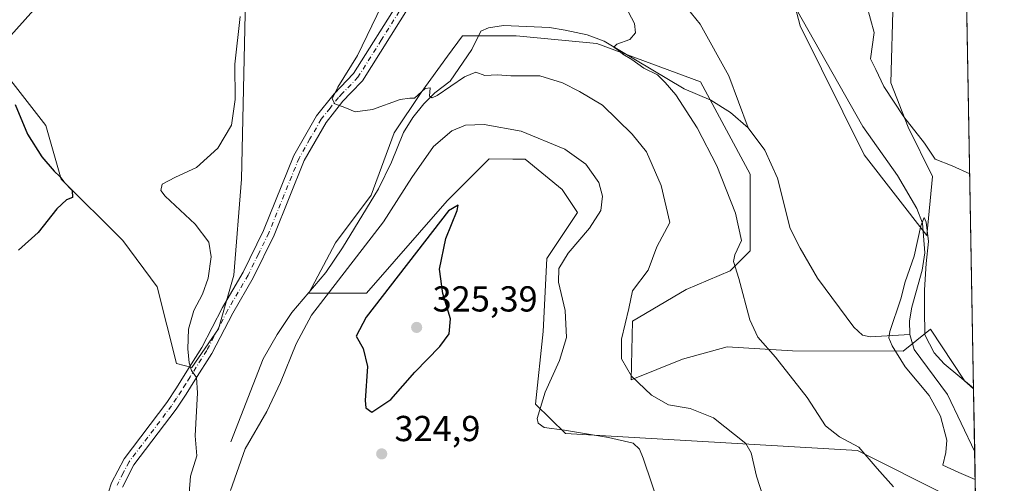
# Model space of a CAD drawing. Units: metres. Extents: x 622381 to 625870, y 4655470 to 4657844.
# Drawn here: x 625597 to 625870, y 4655984 to 4656112 of the extents above; entities that cross this region are included whole.
import ezdxf

# ---------------------------------------------------------------- set-up
doc = ezdxf.new("R2010")
doc.units = ezdxf.units.M
doc.header["$MEASUREMENT"] = 0
doc.linetypes.add('DGN Style 4', pattern=[2.6384748266838614, 1.318413404963828, -0.6592067024819142, 0.001648016756204785, -0.6592067024819142])
for name, color, linetype, lineweight in [('Camino Cxs', 7, 'Continuous', 0), ('Camino eje', 30, 'DGN Style 4', 13), ('Comarca CxS', 21, 'Continuous', 0), ('Comunidad Autónoma CxS', 142, 'Continuous', 0), ('Corriente natural lineal', 142, 'Continuous', 13), ('Cultivos herbáceos CxS', 92, 'Continuous', 0), ('Curva de nivel maestra', 30, 'Continuous', 30), ('Curva de nivel normal', 30, 'Continuous', 0), ('Espacio natural protegido CxS', 121, 'Continuous', 0), ('Matorral CxS', 135, 'Continuous', 0), ('Municipio CxS', 4, 'Continuous', 0), ('Provincia CxS', 1, 'Continuous', 0), ('Punto de cota en terreno', 7, 'Continuous', 0), ('Rótulo de punto de cota en terreno', 7, 'Continuous', 0), ('Suelo desnudo CxS', 253, 'Continuous', 0)]:
    doc.layers.add(name, color=color, linetype=linetype, lineweight=lineweight)
doc.styles.add('Style-Arial', font='txt')

# ---------------------------------------------------------------- blocks, each defined once
blk = doc.blocks.new('*U5')
at = {"layer": 'Suelo desnudo CxS', "color": 253, "linetype": 'Continuous', "lineweight": 0}
for points in [[(625839.1980999997, 4656118.041300001, 312.3353000000061), (625838.5153000001, 4656094.8259, 310.2400000000052), (625843.2949999999, 4656082.535499999, 309.2915999999968), (625850.1228999998, 4656068.8795, 308.395399999994), (625848.4820999998, 4656052.476100001, 305.624100000001), (625831.1105000004, 4656074.861500001, 306.8393999999971), (625813.3787000002, 4656110.623299999, 307.1196999999956), (625805.4848999997, 4656140.5615, 308.3392000000022)], [(625854.8679000001, 4655980.067500001, 306.9481999999989), (625829.3240999999, 4655992.8455, 309.9023000000016), (625748.2833000004, 4655997.564900001, 319.5473000000056), (625739.9203000005, 4656005.708900001, 321.1910999999964), (625742.0515999999, 4656025.8565, 322.5491999999941), (625743.1167000001, 4656046.087900001, 322.3445000000065), (625751.6305000001, 4656058.865700001, 322.2831000000006), (625747.3734999998, 4656065.2555, 322.5084000000061), (625737.1294999998, 4656073.615300001, 322.3990000000049), (625733.7002999998, 4656073.669700001, 322.5908999999957), (625727.1514999997, 4656073.773499999, 322.7991999999941), (625717.5094999997, 4656064.126700001, 323.6515999999974), (625715.4445000002, 4656062.060699999, 323.4802999999956), (625693.0938999997, 4656036.5055, 322.3966999999975), (625677.1297000004, 4656036.5055, 317.3007999999973), (625684.5129000006, 4656050.4365, 316.6331000000064), (625694.3406999996, 4656063.653100001, 316.2609999999986), (625700.7795000002, 4656080.936100001, 315.4241999999941), (625708.2351000002, 4656092.119100001, 314.6679000000004), (625715.5947000004, 4656102.166099999, 312.8580999999977), (625719.7572999997, 4656107.848900001, 312.0749999999971), (625734.6015, 4656107.848900001, 312.1563000000024), (625756.9523, 4656105.718499999, 310.8944999999949), (625785.6880999999, 4656095.070699999, 308.8095999999932), (625799.5240000002, 4656069.5143, 308.2553000000044), (625799.5240000002, 4656048.217300001, 309.6530999999959), (625793.9625000004, 4656042.652899999, 310.3521000000038), (625781.7735000001, 4656037.558300001, 312.2979999999953), (625766.8624999998, 4656028.7477, 314.9590999999928), (625766.5235000001, 4656012.481100001, 315.054099999994), (625780.7566999998, 4656018.241900001, 312.8127999999998), (625793.1379000006, 4656021.597100001, 311.1217000000034), (625811.2317000005, 4656020.532099999, 309.2311000000045), (625841.9833000004, 4656020.3979, 304.7344000000012), (625849.5651000004, 4656026.500700001, 304.9159000000073), (625858.8596000001, 4656012.418500001, 305.1013999999996), (625858.9993000004, 4656012.206900001, 305.0803000000014), (625861.4758000001, 4656009.9781, 305.0516999999964), (625862.0231, 4655979.199899999, 306.4998000000051)]]:
    blk.add_polyline3d(points, dxfattribs=at)
blk = doc.blocks.new('*U10')
at = {"layer": 'Cultivos herbáceos CxS', "color": 92, "linetype": 'Continuous', "lineweight": 0}
for points in [[(625805.4848999997, 4656140.5615, 308.3392000000022), (625813.3787000002, 4656110.623299999, 307.1196999999956), (625831.1105000004, 4656074.861500001, 306.8393999999971), (625848.4820999998, 4656052.476100001, 305.624100000001), (625850.1228999998, 4656068.8795, 308.395399999994), (625843.2949999999, 4656082.535499999, 309.2915999999968), (625838.5153000001, 4656094.8259, 310.2400000000052), (625839.1980999997, 4656118.041300001, 312.3353000000061)], [(625859.4616, 4656123.251800001, 315.3996000000043), (625861.4758000001, 4656009.9781, 305.0516999999964), (625858.9993000004, 4656012.206900001, 305.0803000000014), (625858.8596000001, 4656012.418500001, 305.1013999999996), (625849.5651000004, 4656026.500700001, 304.9159000000073), (625841.9833000004, 4656020.3979, 304.7344000000012), (625811.2317000005, 4656020.532099999, 309.2311000000045), (625793.1379000006, 4656021.597100001, 311.1217000000034), (625780.7566999998, 4656018.241900001, 312.8127999999998), (625766.5235000001, 4656012.481100001, 315.054099999994), (625766.8624999998, 4656028.7477, 314.9590999999928), (625781.7735000001, 4656037.558300001, 312.2979999999953), (625793.9625000004, 4656042.652899999, 310.3521000000038), (625799.5240000002, 4656048.217300001, 309.6530999999959), (625799.5240000002, 4656069.5143, 308.2553000000044), (625785.6880999999, 4656095.070699999, 308.8095999999932), (625756.9523, 4656105.718499999, 310.8944999999949), (625734.6015, 4656107.848900001, 312.1563000000024), (625719.7572999997, 4656107.848900001, 312.0749999999971), (625715.5947000004, 4656102.166099999, 312.8580999999977), (625708.2351000002, 4656092.119100001, 314.6679000000004), (625700.7795000002, 4656080.936100001, 315.4241999999941), (625694.3406999996, 4656063.653100001, 316.2609999999986), (625684.5129000006, 4656050.4365, 316.6331000000064), (625677.1297000004, 4656036.5055, 317.3007999999973), (625693.0938999997, 4656036.5055, 322.3966999999975), (625715.4445000002, 4656062.060699999, 323.4802999999956), (625717.5094999997, 4656064.126700001, 323.6515999999974), (625727.1514999997, 4656073.773499999, 322.7991999999941), (625733.7002999998, 4656073.669700001, 322.5908999999957), (625737.1294999998, 4656073.615300001, 322.3990000000049), (625747.3734999998, 4656065.2555, 322.5084000000061), (625751.6305000001, 4656058.865700001, 322.2831000000006), (625743.1167000001, 4656046.087900001, 322.3445000000065), (625742.0515999999, 4656025.8565, 322.5491999999941), (625739.9203000005, 4656005.708900001, 321.1910999999964), (625748.2833000004, 4655997.564900001, 319.5473000000056), (625829.3240999999, 4655992.8455, 309.9023000000016), (625854.8679000001, 4655980.067500001, 306.9481999999989)], [(625592.4754999997, 4656097.9099, 324.3794000000053), (625604.1825000001, 4656083.001700001, 324.567200000005), (625608.4402999999, 4656068.0941, 324.7777999999962), (625625.4688999997, 4656051.056500001, 323.7955999999977), (625635.0469000004, 4656038.278899999, 322.1907999999967), (625640.3688000003, 4656016.9823, 320.8325000000041), (625644.6256999997, 4656015.917099999, 320.2305999999954), (625652.0755000003, 4656026.5659, 318.8123000000051), (625656.3339000001, 4656041.4727, 318.5914000000048), (625658.4617, 4656068.093900001, 317.796199999997), (625659.5264999997, 4656118.140900001, 320.7828000000009), (625660.5909000002, 4656128.7897, 319.3944999999949), (625673.3627000004, 4656142.632300001, 320.9529000000039), (625678.6832999998, 4656154.3453, 321.2361999999994), (625674.4266999997, 4656161.798900001, 321.9618000000046), (625670.1695999998, 4656172.447699999, 320.9866000000038), (625673.3627000004, 4656182.030300001, 317.0285000000004), (625675.4908999996, 4656190.5493, 314.9900000000052), (625670.1697000006, 4656204.392300001, 315.1923999999999), (625648.8831000002, 4656221.429500001, 316.9223999999958), (625632.9190999996, 4656229.948899999, 317.9581000000035), (625604.1826999999, 4656238.467499999, 319.4796999999962), (625591.4118999997, 4656245.921700001, 321.108699999997)]]:
    blk.add_polyline3d(points, dxfattribs=at)
blk = doc.blocks.new('5PATER')
at = {"layer": 'Punto de cota en terreno', "linetype": 'Continuous', "lineweight": 0}
h = blk.add_hatch(color=51, dxfattribs=at)
edge = h.paths.add_edge_path()
edge.add_ellipse((0, 0), major_axis=(-0.1095731443231308, -0.1110710700762829), ratio=0.9994222409660322, start_angle=0, end_angle=360)

msp = doc.modelspace()

# ---------------------------------------------------------------- linework, layer by layer
at = {"layer": 'Camino Cxs', "color": 7, "linetype": 'Continuous', "lineweight": 0}
for points in [[(625619.9001000002, 4655976.120100001, 321.9060999999929), (625622.4001000002, 4655983.920100001, 321.9741000000067), (625625.8701, 4655990.600099999, 321.7675000000018), (625637.7200999996, 4656006.200099999, 321.1465999999928), (625640.3800999997, 4656010.2501, 320.8607999999949), (625642.7801000001, 4656014.110099999, 320.4467000000004), (625647.4001000002, 4656021.390100001, 319.2348999999958), (625653.1601, 4656032.5001, 318.4936000000016), (625658.8601000002, 4656042.280099999, 317.8812999999937), (625664.5201000003, 4656053.870100001, 317.4076000000059), (625672.9401000004, 4656074.670100001, 316.4903000000049), (625679.2200999996, 4656085.630100001, 315.834400000007), (625684.0900999998, 4656091.800100001, 315.3669999999984), (625689.4600999998, 4656097.350099999, 314.9279999999999), (625702.3201000001, 4656117.8201, 314.0528999999952)], [(625619.9001000002, 4655976.120100001, 321.9060999999929), (625622.4001000002, 4655983.920100001, 321.9741000000067), (625625.8701, 4655990.600099999, 321.7675000000018), (625637.7200999996, 4656006.200099999, 321.1465999999928), (625640.3800999997, 4656010.2501, 320.8607999999949), (625642.7801000001, 4656014.110099999, 320.4467000000004), (625647.4001000002, 4656021.390100001, 319.2348999999958), (625653.1601, 4656032.5001, 318.4936000000016), (625658.8601000002, 4656042.280099999, 317.8812999999937), (625664.5201000003, 4656053.870100001, 317.4076000000059), (625672.9401000004, 4656074.670100001, 316.4903000000049), (625679.2200999996, 4656085.630100001, 315.834400000007), (625684.0900999998, 4656091.800100001, 315.3669999999984), (625689.4600999998, 4656097.350099999, 314.9279999999999), (625702.3201000001, 4656117.8201, 314.0528999999952)], [(625704.9200999998, 4656115.940099999, 313.4165000000066), (625692.0000999998, 4656095.360099999, 314.5145000000048), (625688.7500999998, 4656092.0001, 314.7691999999952), (625686.5100999996, 4656089.690099999, 315.0319000000018), (625681.8901000004, 4656083.8301, 315.4802000000054), (625675.8400999998, 4656073.2601, 316.1886999999988), (625667.4600999998, 4656052.5601, 316.9370999999956), (625661.6901000004, 4656040.770099999, 317.545100000003), (625655.9700999996, 4656030.960100001, 318.0834999999934), (625650.1801000005, 4656019.790100001, 318.9320000000007), (625645.5000999998, 4656012.4101, 320.0231000000058), (625643.0900999998, 4656008.520099999, 320.4817000000039), (625640.3400999998, 4656004.350099999, 320.7844999999944), (625628.5900999998, 4655988.880100001, 321.311400000006), (625625.3701, 4655982.690099999, 321.4504000000015)], [(625704.9200999998, 4656115.940099999, 313.4165000000066), (625692.0000999998, 4656095.360099999, 314.5145000000048), (625688.7500999998, 4656092.0001, 314.7691999999952), (625686.5100999996, 4656089.690099999, 315.0319000000018), (625681.8901000004, 4656083.8301, 315.4802000000054), (625675.8400999998, 4656073.2601, 316.1886999999988), (625667.4600999998, 4656052.5601, 316.9370999999956), (625661.6901000004, 4656040.770099999, 317.545100000003), (625655.9700999996, 4656030.960100001, 318.0834999999934), (625650.1801000005, 4656019.790100001, 318.9320000000007), (625645.5000999998, 4656012.4101, 320.0231000000058), (625643.0900999998, 4656008.520099999, 320.4817000000039), (625640.3400999998, 4656004.350099999, 320.7844999999944), (625628.5900999998, 4655988.880100001, 321.311400000006), (625625.3701, 4655982.690099999, 321.4504000000015)]]:
    msp.add_polyline3d(points, dxfattribs=at)
at = {"layer": 'Camino eje', "color": 30, "linetype": 'DGN Style 4', "lineweight": 13}
msp.add_polyline3d([(625703.6201, 4656116.880100001, 313.7304000000004), (625697.1901000004, 4656106.645099999, 314.020199999999), (625690.7301000003, 4656096.3551, 314.6919999999955), (625686.4200999998, 4656091.9001, 315.0099999999948), (625685.3000999996, 4656090.745100001, 315.1713000000018), (625682.9901000002, 4656087.815099999, 315.2909000000073), (625680.5551000005, 4656084.7301, 315.636599999998), (625677.4151, 4656079.2501, 315.9159999999974), (625674.3901000004, 4656073.965100001, 316.329700000002), (625665.9901000002, 4656053.215100001, 317.1731), (625663.1051000003, 4656047.3201, 317.4655999999959), (625660.2751000002, 4656041.5251, 317.7106000000058), (625654.5651000004, 4656031.7301, 318.2773000000016), (625648.7901, 4656020.590100001, 319.0809000000008), (625644.1401000004, 4656013.2601, 320.2299999999959), (625642.9401000004, 4656011.3301, 320.4826999999932), (625641.7351000002, 4656009.3851, 320.6775999999954), (625640.4051000001, 4656007.360099999, 320.8505000000005), (625639.0301000001, 4656005.2751, 320.960699999996), (625627.2301000003, 4655989.7401, 321.5448000000033), (625625.6201, 4655986.645099999, 321.6122000000032), (625623.8850999996, 4655983.3051, 321.7171999999992)], dxfattribs=at)
at = {"layer": 'Comarca CxS', "color": 21, "linetype": 'Continuous', "lineweight": 0, "flags": 128}
msp.add_lwpolyline([(624660.4057194063, 4655509.387552864), (622421.3400009025, 4655470.139983463), (622381.370000903, 4657783.209983439), (625554.3553628188, 4657838.855725274), (625828.8700009283, 4657843.669983438), (625870.0000009277, 4655530.589983463)], close=True, dxfattribs=at)
at = {"layer": 'Comunidad Autónoma CxS', "color": 142, "linetype": 'Continuous', "lineweight": 0, "flags": 128}
msp.add_lwpolyline([(624660.4057194063, 4655509.387552864), (622421.3400009025, 4655470.139983463), (622381.370000903, 4657783.209983439), (625554.3553628188, 4657838.855725274), (625828.8700009283, 4657843.669983438), (625870.0000009277, 4655530.589983463)], close=True, dxfattribs=at)
at = {"layer": 'Corriente natural lineal', "color": 142, "linetype": 'Continuous', "lineweight": 13}
for points in [[(625782.0100999996, 4656115.5001, 309.2177999999985), (625785.6401000004, 4656111.0801, 309.085500000001), (625793.6300999997, 4656096.790100001, 308.7583000000013), (625798.9700999996, 4656082.290100001, 308.3479999999981)], [(625812.3201000001, 4656115.1501, 306.8420999999944), (625830.7401000002, 4656082.690099999, 306.0022999999928), (625840.3800999997, 4656069.1601, 305.8833000000013), (625845.7301000003, 4656059.940099999, 305.7311000000045), (625847.2701000003, 4656055.860099999, 305.3585000000021), (625847.9901000002, 4656047.640100001, 305.4121000000014), (625847.2600999996, 4656042.9101, 305.042300000001), (625844.3300999999, 4656032.640100001, 305.0038999999961), (625843.6801000005, 4656028.8301, 304.8742999999959), (625843.8300999999, 4656025.0101, 304.5862000000052)], [(625655.4301000005, 4655995.3201, 319.3463999999949), (625664.4301000005, 4656018.280099999, 318.0586999999941), (625668.2701000003, 4656025.050100001, 317.7596000000049), (625672.3501000004, 4656031.130100001, 317.3787000000011), (625681.7701000003, 4656042.2301, 317.1405999999988), (625686.4301000005, 4656049.0701, 316.9046999999992), (625696.4101, 4656065.460100001, 316.2131999999983), (625699.9801000003, 4656072.800100001, 316.1113999999943), (625703.3601000002, 4656081.0101, 315.6113999999943), (625705.9801000003, 4656085.220100001, 315.2776000000013), (625708.9801000003, 4656089.0001, 314.9618999999948), (625712.0500999996, 4656091.9901, 314.823000000004), (625716.3000999996, 4656095.2301, 314.4133000000002), (625722.2600999996, 4656104.020099999, 312.5213999999978), (625724.7600999996, 4656109.140100001, 311.8944999999949), (625726.9101, 4656110.040100001, 311.8245000000024), (625731.1300999997, 4656110.7301, 311.7320999999938), (625743.8501000004, 4656110.140100001, 311.4085000000051), (625748.1700999998, 4656109.4301, 311.1125999999931), (625754.3201000001, 4656108.0801, 310.6572000000015), (625759.0401, 4656106.390100001, 310.6027999999933), (625781.2200999996, 4656093.1501, 309.1999000000069), (625788.5900999998, 4656090.040100001, 308.6582999999956), (625794.0100999996, 4656086.550100001, 308.5060999999987), (625798.9700999996, 4656082.290100001, 308.3479999999981)], [(625798.9700999996, 4656082.290100001, 308.3479999999981), (625803.5301000001, 4656076.110099999, 308.1993999999977), (625807.1300999997, 4656068.340100001, 308.0553999999975), (625810.5601000005, 4656054.4001, 307.8445000000065), (625813.4101, 4656048.9301, 307.7232999999979), (625818.2200999996, 4656040.6801, 307.6573999999964), (625828.3000999996, 4656027.0601, 307.2685000000056), (625830.6901000004, 4656024.8301, 306.8053999999975), (625832.8101000005, 4656024.360099999, 306.3891000000003), (625843.8300999999, 4656025.0101, 304.5862000000052)], [(625843.8300999999, 4656025.0101, 304.5862000000052), (625844.9600999998, 4656020.9101, 304.4685000000027), (625854.2001, 4656008.360099999, 304.2927000000054), (625861.7856999999, 4655992.5493, 303.422900000005)]]:
    msp.add_polyline3d(points, dxfattribs=at)
at = {"layer": 'Cultivos herbáceos CxS', "color": 92, "linetype": 'Continuous', "lineweight": 0, "extrusion": (0.001617088194014803, -0.09094561488386303, 0.9958545476921663), "elevation": -422127.8300375367, "flags": 128}
msp.add_lwpolyline([(708537.1851145949, 4625036.978611248), (708537.1851145949, 4624923.215406542)], dxfattribs=at)
at = {"layer": 'Cultivos herbáceos CxS', "color": 92, "linetype": 'Continuous', "lineweight": 0}
for points in [[(625831.4718000004, 4656387.4793, 316.3833000000013), (625829.3438999997, 4656289.5143, 312.2146000000066), (625820.8289000001, 4656237.337300001, 311.5047999999952), (625804.4027000006, 4656174.835700001, 310.9241000000038), (625803.9828000005, 4656158.3213, 309.991399999999), (625805.4848999997, 4656140.5615, 308.3392000000022), (625813.3787000002, 4656110.623299999, 307.1196999999956), (625831.1105000004, 4656074.861500001, 306.8393999999971), (625848.4820999998, 4656052.476100001, 305.624100000001), (625850.1228999998, 4656068.8795, 308.395399999994), (625843.2949999999, 4656082.535499999, 309.2915999999968), (625838.5153000001, 4656094.8259, 310.2400000000052), (625839.1980999997, 4656118.041300001, 312.3353000000061), (625833.7357000001, 4656145.3531, 313.4851999999955), (625831.0044999998, 4656161.057700001, 313.6209999999992), (625835.7840999998, 4656170.616900001, 315.8788000000059), (625839.6951000001, 4656168.1283, 316.6055999999954), (625843.2950999998, 4656165.837300001, 316.9839999999967), (625850.1228999998, 4656140.5737, 315.6901000000071), (625858.9994999999, 4656124.869100001, 315.6505000000034), (625859.4616, 4656123.251800001, 315.3996000000043)], [(625592.4754999997, 4656097.9099, 324.3794000000053), (625604.1825000001, 4656083.001700001, 324.567200000005), (625608.4402999999, 4656068.0941, 324.7777999999962), (625625.4688999997, 4656051.056500001, 323.7955999999977), (625635.0469000004, 4656038.278899999, 322.1907999999967), (625640.3688000003, 4656016.9823, 320.8325000000041), (625644.6256999997, 4656015.917099999, 320.2305999999954), (625652.0755000003, 4656026.5659, 318.8123000000051), (625656.3339000001, 4656041.4727, 318.5914000000048), (625658.4617, 4656068.093900001, 317.796199999997), (625659.5264999997, 4656118.140900001, 320.7828000000009), (625660.5909000002, 4656128.7897, 319.3944999999949), (625673.3627000004, 4656142.632300001, 320.9529000000039), (625678.6832999998, 4656154.3453, 321.2361999999994), (625674.4266999997, 4656161.798900001, 321.9618000000046), (625670.1695999998, 4656172.447699999, 320.9866000000038), (625673.3627000004, 4656182.030300001, 317.0285000000004), (625675.4908999996, 4656190.5493, 314.9900000000052), (625670.1697000006, 4656204.392300001, 315.1923999999999), (625648.8831000002, 4656221.429500001, 316.9223999999958), (625632.9190999996, 4656229.948899999, 317.9581000000035), (625604.1826999999, 4656238.467499999, 319.4796999999962), (625591.4118999997, 4656245.921700001, 321.108699999997)], [(625861.4758000001, 4656009.9781, 305.0516999999964), (625858.9993000004, 4656012.206900001, 305.0803000000014), (625858.8596000001, 4656012.418500001, 305.1013999999996), (625849.5651000004, 4656026.500700001, 304.9159000000073), (625841.9833000004, 4656020.3979, 304.7344000000012), (625811.2317000005, 4656020.532099999, 309.2311000000045), (625793.1379000006, 4656021.597100001, 311.1217000000034), (625780.7566999998, 4656018.241900001, 312.8127999999998), (625766.5235000001, 4656012.481100001, 315.054099999994), (625766.8624999998, 4656028.7477, 314.9590999999928), (625781.7735000001, 4656037.558300001, 312.2979999999953), (625793.9625000004, 4656042.652899999, 310.3521000000038), (625799.5240000002, 4656048.217300001, 309.6530999999959), (625799.5240000002, 4656069.5143, 308.2553000000044), (625785.6880999999, 4656095.070699999, 308.8095999999932), (625756.9523, 4656105.718499999, 310.8944999999949), (625734.6015, 4656107.848900001, 312.1563000000024), (625719.7572999997, 4656107.848900001, 312.0749999999971), (625715.5947000004, 4656102.166099999, 312.8580999999977), (625708.2351000002, 4656092.119100001, 314.6679000000004), (625700.7795000002, 4656080.936100001, 315.4241999999941), (625694.3406999996, 4656063.653100001, 316.2609999999986), (625684.5129000006, 4656050.4365, 316.6331000000064), (625677.1297000004, 4656036.5055, 317.3007999999973), (625693.0938999997, 4656036.5055, 322.3966999999975), (625715.4445000002, 4656062.060699999, 323.4802999999956), (625717.5094999997, 4656064.126700001, 323.6515999999974), (625727.1514999997, 4656073.773499999, 322.7991999999941), (625733.7002999998, 4656073.669700001, 322.5908999999957), (625737.1294999998, 4656073.615300001, 322.3990000000049), (625747.3734999998, 4656065.2555, 322.5084000000061), (625751.6305000001, 4656058.865700001, 322.2831000000006), (625743.1167000001, 4656046.087900001, 322.3445000000065), (625742.0515999999, 4656025.8565, 322.5491999999941), (625739.9203000005, 4656005.708900001, 321.1910999999964), (625748.2833000004, 4655997.564900001, 319.5473000000056), (625829.3240999999, 4655992.8455, 309.9023000000016), (625854.8679000001, 4655980.067500001, 306.9481999999989)]]:
    msp.add_polyline3d(points, dxfattribs=at)
at = {"layer": 'Curva de nivel maestra', "color": 30, "linetype": 'Continuous', "lineweight": 30, "elevation": 325, "flags": 128}
for points in [[(625594.2400000002, 4656222.720100001), (625606.6399999997, 4656210.840100001), (625633.6399999997, 4656189.8101), (625647.6200000001, 4656179.460100001), (625655.0999999996, 4656173.0701), (625657.4400000004, 4656168.6801), (625657.2100000001, 4656164.670100001), (625655.8200000003, 4656160.880100001), (625652.6799999997, 4656157.5801), (625641.7999999998, 4656152.670100001), (625639.6900000004, 4656146.390100001), (625639.3799999999, 4656142.550100001), (625638.9800000006, 4656140.8201), (625635.6500000004, 4656140.1601), (625632.1200000001, 4656138.5801), (625627.1299999999, 4656134.770099999), (625619.9699999997, 4656132.020099999), (625614.7100000001, 4656128.9901), (625604.7599999999, 4656119.540100001), (625592.0099999999, 4656105.2501)], [(625595.6299999999, 4656088.800100001), (625599.0999999996, 4656080.610099999), (625603.0800000001, 4656074.2601), (625606.4600000001, 4656070.300100001), (625608.0199999996, 4656068.860099999), (625609.1500000004, 4656067.3201), (625611.4699999997, 4656064.9801), (625611.5499999998, 4656063.050100001), (625609.8399999999, 4656062.390100001), (625607.2300000006, 4656059.860099999), (625602.0599999997, 4656053.340100001), (625596.5199999996, 4656048.440099999)], [(625694.5599999997, 4656003.520099999), (625699.8799999999, 4656007.050100001), (625706.54, 4656014.620100001), (625713.4699999997, 4656021.7301), (625716, 4656025.200099999), (625716.3799999999, 4656029.420100001), (625714.2800000003, 4656036.440099999), (625713.3700000001, 4656043.190099999), (625715.1399999997, 4656051.620100001), (625718.2800000003, 4656059.4101), (625718.5099999999, 4656060.870100001), (625715.8200000003, 4656059.3201), (625693.04, 4656029.860099999), (625690.2300000006, 4656024.550100001), (625692.1699999999, 4656021.200099999), (625693.3499999996, 4656016.200099999), (625692.7599999999, 4656006.7501), (625692.9400000004, 4656004.7401), (625694.5599999997, 4656003.520099999)]]:
    msp.add_lwpolyline(points, dxfattribs=at)
at = {"layer": 'Curva de nivel normal', "color": 30, "linetype": 'Continuous', "lineweight": 0, "flags": 128}
for points, elevation in [([(625697.2629000006, 4656116.16), (625690.5800000001, 4656102.340100001), (625685.1699999999, 4656093.5801), (625683.54, 4656090.340100001), (625684.2999999998, 4656088.9901), (625687.0599999997, 4656087.960100001), (625689.9000000004, 4656086.780099999), (625694.7800000003, 4656087.420100001), (625702.4000000004, 4656090.200099999), (625705.1399999997, 4656090.550100001), (625706.4000000004, 4656090.540100001), (625709.3700000001, 4656093.2501), (625710.7699999996, 4656093.440099999), (625710.5199999996, 4656091.110099999), (625711.2800000003, 4656090.610099999), (625712.7199999997, 4656091.340100001), (625720.2599999999, 4656096.470100001), (625723.3799999999, 4656097.7501), (625725.9000000004, 4656096.850099999), (625729.4500000002, 4656096.9801), (625733.1500000004, 4656096.780099999), (625741.1500000004, 4656096.720100001), (625747.4800000006, 4656094.8201), (625752.1399999997, 4656092.360099999), (625758.5199999996, 4656088.640100001), (625766.7400000002, 4656080.530099999), (625770.7699999996, 4656075.640100001), (625774.8499999996, 4656066.390100001), (625777.2100000001, 4656056.0801), (625773.6100000005, 4656049.370100001), (625771.2300000006, 4656042.880100001), (625766.8399999999, 4656037.1601), (625765.8899999997, 4656032.2501), (625763.8300000001, 4656023.770099999), (625763.7999999998, 4656018.300100001), (625766.5499999998, 4656013.520099999), (625772.0999999996, 4656008.1801), (625776.8799999999, 4656005.540100001), (625782.8399999999, 4656004.5101), (625789.3600000005, 4656001.9301), (625798.3200000003, 4655994.860099999), (625799.79, 4655992.220100001), (625801.2599999999, 4655985.7501), (625805.6500000004, 4655972.280099999)], 315), ([(625764.8212000001, 4656116.16), (625767.3799999999, 4656111.2301), (625767.7000000002, 4656108.6801), (625766.0999999996, 4656106.800100001), (625762.5300000003, 4656105.4801), (625761.6500000004, 4656104.6801), (625762.9000000004, 4656103.870100001), (625764.1600000003, 4656102.710100001), (625766.7300000006, 4656101.2601), (625770.04, 4656098.8301), (625773.7800000003, 4656096.9801), (625775.9400000004, 4656094.860099999), (625778.9199999999, 4656091.470100001), (625784.8399999999, 4656082.370100001), (625790.2699999996, 4656071.800100001), (625795.4500000002, 4656058.6501), (625797.0700000003, 4656051.110099999), (625795.2999999998, 4656047.1601), (625794.8799999999, 4656045.2401), (625796.3499999996, 4656040.520099999), (625799.4500000002, 4656029.110099999), (625801.6200000001, 4656024.3101), (625806.5199999996, 4656018.7601), (625815.2800000003, 4656007.620100001), (625820.3600000005, 4655999.6801), (625824.25, 4655996.6501), (625829.6200000001, 4655993.840100001), (625834.7000000002, 4655987.9001), (625839.3099999997, 4655982.8301)], 310), ([(625860.4162, 4656069.5657), (625855.54, 4656071.8201), (625850.79, 4656073.670100001), (625847.8799999999, 4656078.090100001), (625842.1299999999, 4656085.350099999), (625836.6100000005, 4656093.7601), (625834.3300000001, 4656098.4801), (625832.8399999999, 4656101.450099999), (625833.8700000001, 4656108.7501), (625831.8383, 4656116.16)], 310), ([(625658.0300000003, 4656113.170100001), (625656.5499999998, 4656099.970100001), (625656.7000000002, 4656090.220100001), (625655.6200000001, 4656083.0601), (625651.8499999996, 4656076.720100001), (625645.9199999999, 4656071.350099999), (625640.0899999999, 4656068.6801), (625636.3700000001, 4656066.6801), (625636.04, 4656064.950099999), (625637.2800000003, 4656063.350099999), (625645.5599999997, 4656055.6601), (625649.3399999999, 4656050.6501), (625650.0099999999, 4656046.540100001), (625649.1799999997, 4656040.6501), (625647.5800000001, 4656036.2301), (625645.1900000004, 4656031.700099999), (625643.7599999999, 4656026.540100001), (625643.4900000002, 4656021.040100001), (625643.9100000003, 4656017.1801), (625644.5800000001, 4656015.100099999), (625645.9600000001, 4656013.1501), (625646.2100000001, 4656008.870100001), (625645.5700000003, 4655996.9801), (625646.0599999997, 4655991.4001), (625644.25, 4655985.790100001), (625643.6699999999, 4655977.540100001)], 320), ([(625655.3700000001, 4655981.8201), (625659.3899999997, 4655993.3201), (625665.4900000002, 4656003.6601), (625669.2599999999, 4656011.700099999), (625673.5599999997, 4656022.4101), (625677.8300000001, 4656030.440099999), (625697.7599999999, 4656056.270099999), (625705.6600000003, 4656068.5601), (625711.7000000002, 4656077.130100001), (625716.75, 4656081.4801), (625720.5099999999, 4656083.030099999), (625725.7699999996, 4656083.290100001), (625735.9800000006, 4656081.380100001), (625748.0800000001, 4656076.4101), (625753.9400000004, 4656072.290100001), (625757.54, 4656067.190099999), (625758.5899999999, 4656063.4101), (625758.0899999999, 4656059.4001), (625754.9600000001, 4656054.5601), (625749, 4656047.540100001), (625746.4500000002, 4656043.300100001), (625746.3099999997, 4656039.520099999), (625748.1799999997, 4656031.7301), (625748.5499999998, 4656024.200099999), (625746.6200000001, 4656017.870100001), (625742.6299999999, 4656009.020099999), (625740.4299999997, 4656001.7401), (625740.6799999997, 4656000.460100001), (625742.3600000005, 4655999.290100001), (625748.0300000003, 4655998.530099999), (625760.2100000001, 4655996.520099999), (625767.0800000001, 4655994.920100001), (625768.8300000001, 4655993.2501), (625769.8300000001, 4655990.780099999), (625774.7400000002, 4655976.220100001)], 320), ([(625861.4731999999, 4656010.1209), (625853.3099999997, 4656016.940099999), (625850.5, 4656019.9801), (625847.9500000002, 4656024.9301), (625847.8799999999, 4656032.020099999), (625847.8899999997, 4656037.440099999), (625848.3700000001, 4656044.690099999), (625848.9400000004, 4656050.850099999), (625848.3399999999, 4656056.1601), (625847.7400000002, 4656057.4801), (625846.8300000001, 4656055.120100001), (625845.0199999996, 4656046.720100001), (625842.4600000001, 4656039.610099999), (625841.29, 4656034.9101), (625838.2400000002, 4656025.9001), (625838, 4656024.100099999), (625838.9299999997, 4656021.9101), (625842.4600000001, 4656016.110099999), (625849.1500000004, 4656008.100099999), (625852.2800000003, 4656002.390100001), (625854.0599999997, 4655995.770099999), (625853.7999999998, 4655992.3101), (625852.9800000006, 4655988.860099999), (625857.4000000004, 4655986.780099999), (625861.9221000001, 4655984.879100001)], 305)]:
    msp.add_lwpolyline(points, dxfattribs=dict(at, elevation=elevation))
at = {"layer": 'Espacio natural protegido CxS', "color": 121, "linetype": 'Continuous', "lineweight": 0, "flags": 128}
msp.add_lwpolyline([(624660.4057194063, 4655509.387552864), (622421.3400009025, 4655470.139983463), (622381.370000903, 4657783.209983439), (625554.3553628188, 4657838.855725274), (625828.8700009283, 4657843.669983438), (625870.0000009277, 4655530.589983463)], close=True, dxfattribs=at)
at = {"layer": 'Matorral CxS', "color": 135, "linetype": 'Continuous', "lineweight": 0}
for points in [[(625591.4118999997, 4656245.921700001, 321.108699999997), (625604.1826999999, 4656238.467499999, 319.4796999999962), (625632.9190999996, 4656229.948899999, 317.9581000000035), (625648.8831000002, 4656221.429500001, 316.9223999999958), (625670.1697000006, 4656204.392300001, 315.1923999999999), (625675.4908999996, 4656190.5493, 314.9900000000052), (625673.3627000004, 4656182.030300001, 317.0285000000004), (625670.1695999998, 4656172.447699999, 320.9866000000038), (625674.4266999997, 4656161.798900001, 321.9618000000046), (625678.6832999998, 4656154.3453, 321.2361999999994), (625673.3627000004, 4656142.632300001, 320.9529000000039), (625660.5909000002, 4656128.7897, 319.3944999999949), (625659.5264999997, 4656118.140900001, 320.7828000000009), (625658.4617, 4656068.093900001, 317.796199999997), (625656.3339000001, 4656041.4727, 318.5914000000048), (625652.0755000003, 4656026.5659, 318.8123000000051), (625644.6256999997, 4656015.917099999, 320.2305999999954), (625640.3688000003, 4656016.9823, 320.8325000000041), (625635.0469000004, 4656038.278899999, 322.1907999999967), (625625.4688999997, 4656051.056500001, 323.7955999999977), (625608.4402999999, 4656068.0941, 324.7777999999962), (625604.1825000001, 4656083.001700001, 324.567200000005), (625592.4754999997, 4656097.9099, 324.3794000000053)], [(625592.4754999997, 4656097.9099, 324.3794000000053), (625604.1825000001, 4656083.001700001, 324.567200000005), (625608.4402999999, 4656068.0941, 324.7777999999962), (625625.4688999997, 4656051.056500001, 323.7955999999977), (625635.0469000004, 4656038.278899999, 322.1907999999967), (625640.3688000003, 4656016.9823, 320.8325000000041), (625644.6256999997, 4656015.917099999, 320.2305999999954), (625652.0755000003, 4656026.5659, 318.8123000000051), (625656.3339000001, 4656041.4727, 318.5914000000048), (625658.4617, 4656068.093900001, 317.796199999997), (625659.5264999997, 4656118.140900001, 320.7828000000009), (625660.5909000002, 4656128.7897, 319.3944999999949), (625673.3627000004, 4656142.632300001, 320.9529000000039), (625678.6832999998, 4656154.3453, 321.2361999999994), (625674.4266999997, 4656161.798900001, 321.9618000000046), (625670.1695999998, 4656172.447699999, 320.9866000000038), (625673.3627000004, 4656182.030300001, 317.0285000000004), (625675.4908999996, 4656190.5493, 314.9900000000052), (625670.1697000006, 4656204.392300001, 315.1923999999999), (625648.8831000002, 4656221.429500001, 316.9223999999958), (625632.9190999996, 4656229.948899999, 317.9581000000035), (625604.1826999999, 4656238.467499999, 319.4796999999962), (625591.4118999997, 4656245.921700001, 321.108699999997)]]:
    msp.add_polyline3d(points, dxfattribs=at)
at = {"layer": 'Municipio CxS', "color": 4, "linetype": 'Continuous', "lineweight": 0, "flags": 128}
msp.add_lwpolyline([(625828.8700009283, 4657843.669983438), (625870.0000009277, 4655530.589983463), (624660.4057194063, 4655509.387552864)], dxfattribs=at)
at = {"layer": 'Provincia CxS', "color": 1, "linetype": 'Continuous', "lineweight": 0, "flags": 128}
msp.add_lwpolyline([(624660.4057194063, 4655509.387552864), (622421.3400009025, 4655470.139983463), (622381.370000903, 4657783.209983439), (625554.3553628188, 4657838.855725274), (625828.8700009283, 4657843.669983438), (625870.0000009277, 4655530.589983463)], close=True, dxfattribs=at)
at = {"layer": 'Suelo desnudo CxS', "color": 253, "linetype": 'Continuous', "lineweight": 0, "extrusion": (0.001653976741470989, -0.09301978008871147, 0.9956628871627116), "elevation": -431762.1352731619, "flags": 128}
msp.add_lwpolyline([(708537.5931809708, 4624033.686467083), (708537.5931809708, 4624016.178980202)], dxfattribs=at)
at = {"layer": 'Suelo desnudo CxS', "color": 253, "linetype": 'Continuous', "lineweight": 0, "extrusion": (-0.003992975724809321, 0.2245317193143596, 0.9744586000270092), "elevation": 1043214.634346541, "flags": 128}
msp.add_lwpolyline([(-708549.9261840667, -4525442.510370311), (-708549.9261840667, -4525428.808904962)], dxfattribs=at)
at = {"layer": 'Suelo desnudo CxS', "color": 253, "linetype": 'Continuous', "lineweight": 0}
for points in [[(625831.4718000004, 4656387.4793, 316.3833000000013), (625829.3438999997, 4656289.5143, 312.2146000000066), (625820.8289000001, 4656237.337300001, 311.5047999999952), (625804.4027000006, 4656174.835700001, 310.9241000000038), (625803.9828000005, 4656158.3213, 309.991399999999), (625805.4848999997, 4656140.5615, 308.3392000000022), (625813.3787000002, 4656110.623299999, 307.1196999999956), (625831.1105000004, 4656074.861500001, 306.8393999999971), (625848.4820999998, 4656052.476100001, 305.624100000001), (625850.1228999998, 4656068.8795, 308.395399999994), (625843.2949999999, 4656082.535499999, 309.2915999999968), (625838.5153000001, 4656094.8259, 310.2400000000052), (625839.1980999997, 4656118.041300001, 312.3353000000061), (625833.7357000001, 4656145.3531, 313.4851999999955), (625831.0044999998, 4656161.057700001, 313.6209999999992), (625835.7840999998, 4656170.616900001, 315.8788000000059), (625839.6951000001, 4656168.1283, 316.6055999999954), (625843.2950999998, 4656165.837300001, 316.9839999999967), (625850.1228999998, 4656140.5737, 315.6901000000071), (625858.9994999999, 4656124.869100001, 315.6505000000034), (625859.4616, 4656123.251800001, 315.3996000000043)], [(625861.4758000001, 4656009.9781, 305.0516999999964), (625858.9993000004, 4656012.206900001, 305.0803000000014), (625858.8596000001, 4656012.418500001, 305.1013999999996), (625849.5651000004, 4656026.500700001, 304.9159000000073), (625841.9833000004, 4656020.3979, 304.7344000000012), (625811.2317000005, 4656020.532099999, 309.2311000000045), (625793.1379000006, 4656021.597100001, 311.1217000000034), (625780.7566999998, 4656018.241900001, 312.8127999999998), (625766.5235000001, 4656012.481100001, 315.054099999994), (625766.8624999998, 4656028.7477, 314.9590999999928), (625781.7735000001, 4656037.558300001, 312.2979999999953), (625793.9625000004, 4656042.652899999, 310.3521000000038), (625799.5240000002, 4656048.217300001, 309.6530999999959), (625799.5240000002, 4656069.5143, 308.2553000000044), (625785.6880999999, 4656095.070699999, 308.8095999999932), (625756.9523, 4656105.718499999, 310.8944999999949), (625734.6015, 4656107.848900001, 312.1563000000024), (625719.7572999997, 4656107.848900001, 312.0749999999971), (625715.5947000004, 4656102.166099999, 312.8580999999977), (625708.2351000002, 4656092.119100001, 314.6679000000004), (625700.7795000002, 4656080.936100001, 315.4241999999941), (625694.3406999996, 4656063.653100001, 316.2609999999986), (625684.5129000006, 4656050.4365, 316.6331000000064), (625677.1297000004, 4656036.5055, 317.3007999999973), (625693.0938999997, 4656036.5055, 322.3966999999975), (625715.4445000002, 4656062.060699999, 323.4802999999956), (625717.5094999997, 4656064.126700001, 323.6515999999974), (625727.1514999997, 4656073.773499999, 322.7991999999941), (625733.7002999998, 4656073.669700001, 322.5908999999957), (625737.1294999998, 4656073.615300001, 322.3990000000049), (625747.3734999998, 4656065.2555, 322.5084000000061), (625751.6305000001, 4656058.865700001, 322.2831000000006), (625743.1167000001, 4656046.087900001, 322.3445000000065), (625742.0515999999, 4656025.8565, 322.5491999999941), (625739.9203000005, 4656005.708900001, 321.1910999999964), (625748.2833000004, 4655997.564900001, 319.5473000000056), (625829.3240999999, 4655992.8455, 309.9023000000016), (625854.8679000001, 4655980.067500001, 306.9481999999989)]]:
    msp.add_polyline3d(points, dxfattribs=at)

# ---------------------------------------------------------------- block references
at = {"layer": 'Cultivos herbáceos CxS', "color": 92, "linetype": 'Continuous', "lineweight": 0}
msp.add_blockref('*U10', (0, 0), dxfattribs=at)
at = {"layer": 'Punto de cota en terreno', "color": 7, "linetype": 'Continuous', "lineweight": 0, "xscale": 10, "yscale": 10, "zscale": 10}
for p in [(625707, 4656027, 325.3899999999995), (625697.3099999997, 4655991.949999999, 324.8999999999942)]:
    msp.add_blockref('5PATER', p, dxfattribs=at)
at = {"layer": 'Suelo desnudo CxS', "color": 253, "linetype": 'Continuous', "lineweight": 0}
msp.add_blockref('*U5', (0, 0), dxfattribs=at)

# ---------------------------------------------------------------- texts
at = {"layer": 'Rótulo de punto de cota en terreno', "color": 7, "linetype": 'Continuous', "lineweight": 0, "style": 'Style-Arial'}
for s, p in [('325,39', (625711.4096999997, 4656031.409700001)), ('324,9', (625700.8378, 4655995.477800001))]:
    msp.add_text(s, height=7.000000000000002, dxfattribs=at).set_placement(p)

doc.saveas('drawing.dxf')
